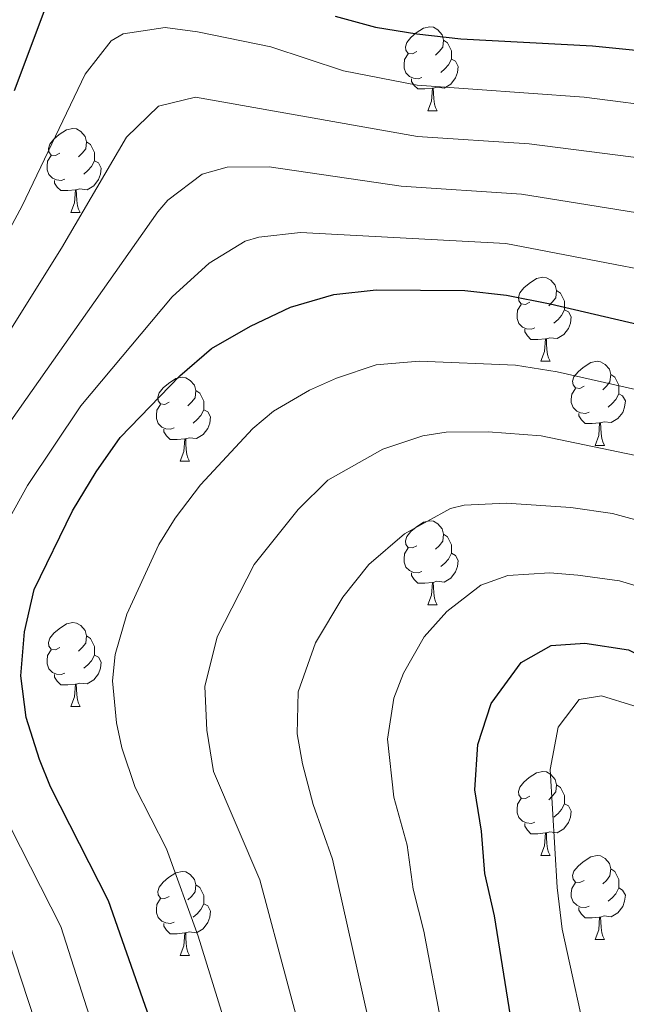
# Model space of a CAD drawing. Extents: x 588934 to 593428, y 779723 to 782752.
# Drawn here: x 590516 to 590589, y 780382 to 780500 of the extents above; entities that cross this region are included whole.
import ezdxf

# ---------------------------------------------------------------- set-up
doc = ezdxf.new("R2010")
doc.units = 0
doc.header["$MEASUREMENT"] = 0
for name, color, linetype in [('Nivel 36', 7, 'Continuous'), ('Nivel 4', 7, 'Continuous'), ('Nivel 5', 7, 'Continuous'), ('Nivel 54', 7, 'Continuous'), ('Nivel 61', 7, 'Continuous'), ('Nivel 63', 7, 'Continuous')]:
    doc.layers.add(name, color=color, linetype=linetype)

msp = doc.modelspace()

# ---------------------------------------------------------------- linework, layer by layer
at = {"layer": 'Nivel 36', "color": 92, "linetype": 'Continuous', "lineweight": 0, "flags": 128}
for points in [[(590563.542, 780495.843), (590563.012, 780495.578), (590562.482, 780495.633), (590562.217, 780496.003), (590562.162, 780496.428), (590562.322, 780496.948), (590562.802, 780497.543), (590563.437, 780498.073), (590564.337, 780498.658), (590565.082, 780498.818), (590565.507, 780498.763), (590566.037, 780498.448), (590566.567, 780497.863), (590566.727, 780497.223), (590566.617, 780496.373), (590566.192, 780495.843), (590565.772, 780495.418)], [(590566.727, 780497.223), (590567.202, 780496.908), (590567.517, 780496.268), (590567.677, 780495.948), (590567.677, 780495.368), (590567.677, 780494.943), (590567.307, 780494.253), (590566.887, 780493.773), (590566.407, 780493.353)], [(590564.127, 780492.763), (590563.702, 780492.603), (590563.117, 780492.663), (590562.642, 780492.873), (590562.217, 780493.298), (590562.002, 780493.883), (590562.002, 780494.303), (590562.057, 780494.888), (590562.482, 780495.578)], [(590567.677, 780494.943), (590568.132, 780494.693), (590568.477, 780494.078), (590568.367, 780493.353), (590568.157, 780492.713), (590567.572, 780491.973), (590566.777, 780491.493), (590565.927, 780491.598), (590565.497, 780491.468)], [(590565.387, 780491.468), (590564.497, 780491.383), (590563.652, 780491.383), (590563.227, 780491.813), (590562.907, 780492.288), (590562.907, 780492.603)], [(590564.842, 780488.783), (590565.277, 780489.943), (590565.387, 780491.468), (590565.497, 780491.468), (590565.532, 780490.883), (590565.567, 780490.198), (590565.637, 780489.583), (590565.752, 780489.183), (590565.967, 780488.783)], [(590564.842, 780488.783), (590565.967, 780488.783)], [(590520.906, 780483.703), (590520.376, 780483.438), (590519.846, 780483.493), (590519.581, 780483.863), (590519.526, 780484.288), (590519.686, 780484.808), (590520.166, 780485.403), (590520.801, 780485.933), (590521.701, 780486.518), (590522.446, 780486.678), (590522.871, 780486.623), (590523.401, 780486.308), (590523.931, 780485.723), (590524.091, 780485.083), (590523.981, 780484.233), (590523.556, 780483.703), (590523.136, 780483.278)], [(590524.091, 780485.083), (590524.566, 780484.768), (590524.881, 780484.128), (590525.041, 780483.808), (590525.041, 780483.228), (590525.041, 780482.803), (590524.671, 780482.113), (590524.251, 780481.633), (590523.771, 780481.213)], [(590521.491, 780480.623), (590521.066, 780480.463), (590520.481, 780480.523), (590520.006, 780480.733), (590519.581, 780481.158), (590519.366, 780481.743), (590519.366, 780482.163), (590519.421, 780482.748), (590519.846, 780483.438)], [(590525.041, 780482.803), (590525.496, 780482.553), (590525.841, 780481.938), (590525.731, 780481.213), (590525.521, 780480.573), (590524.936, 780479.833), (590524.141, 780479.353), (590523.291, 780479.458), (590522.861, 780479.328)], [(590522.751, 780479.328), (590521.861, 780479.243), (590521.016, 780479.243), (590520.591, 780479.673), (590520.271, 780480.148), (590520.271, 780480.463)], [(590522.206, 780476.643), (590522.641, 780477.803), (590522.751, 780479.328), (590522.861, 780479.328), (590522.896, 780478.743), (590522.931, 780478.058), (590523.001, 780477.443), (590523.116, 780477.043), (590523.331, 780476.643)], [(590522.206, 780476.643), (590523.331, 780476.643)], [(590577.045, 780465.934), (590576.515, 780465.669), (590575.985, 780465.724), (590575.72, 780466.094), (590575.665, 780466.519), (590575.825, 780467.039), (590576.305, 780467.634), (590576.94, 780468.164), (590577.84, 780468.749), (590578.585, 780468.909), (590579.01, 780468.854), (590579.54, 780468.539), (590580.07, 780467.954), (590580.23, 780467.314), (590580.12, 780466.464), (590579.695, 780465.934), (590579.275, 780465.509)], [(590580.23, 780467.314), (590580.705, 780466.999), (590581.02, 780466.359), (590581.18, 780466.039), (590581.18, 780465.459), (590581.18, 780465.034), (590580.81, 780464.344), (590580.39, 780463.864), (590579.91, 780463.444)], [(590577.63, 780462.854), (590577.205, 780462.694), (590576.62, 780462.754), (590576.145, 780462.964), (590575.72, 780463.389), (590575.505, 780463.974), (590575.505, 780464.394), (590575.56, 780464.979), (590575.985, 780465.669)], [(590581.18, 780465.034), (590581.635, 780464.784), (590581.98, 780464.169), (590581.87, 780463.444), (590581.66, 780462.804), (590581.075, 780462.064), (590580.28, 780461.584), (590579.43, 780461.689), (590579, 780461.559)], [(590578.89, 780461.559), (590578, 780461.474), (590577.155, 780461.474), (590576.73, 780461.904), (590576.41, 780462.379), (590576.41, 780462.694)], [(590578.345, 780458.874), (590578.78, 780460.034), (590578.89, 780461.559), (590579, 780461.559), (590579.035, 780460.974), (590579.07, 780460.289), (590579.14, 780459.674), (590579.255, 780459.274), (590579.47, 780458.874)], [(590578.345, 780458.874), (590579.47, 780458.874)], [(590583.52, 780455.899), (590582.99, 780455.634), (590582.46, 780455.689), (590582.195, 780456.059), (590582.14, 780456.484), (590582.3, 780457.004), (590582.78, 780457.599), (590583.415, 780458.129), (590584.315, 780458.714), (590585.06, 780458.874), (590585.485, 780458.819), (590586.015, 780458.504), (590586.545, 780457.919), (590586.705, 780457.279), (590586.595, 780456.429), (590586.17, 780455.899), (590585.75, 780455.474)], [(590533.965, 780453.994), (590533.435, 780453.729), (590532.905, 780453.784), (590532.64, 780454.154), (590532.585, 780454.579), (590532.745, 780455.099), (590533.225, 780455.694), (590533.86, 780456.224), (590534.76, 780456.809), (590535.505, 780456.969), (590535.93, 780456.914), (590536.46, 780456.599), (590536.99, 780456.014), (590537.15, 780455.374), (590537.04, 780454.524), (590536.615, 780453.994), (590536.195, 780453.569)], [(590586.705, 780457.279), (590587.18, 780456.964), (590587.495, 780456.324), (590587.655, 780456.004), (590587.655, 780455.424), (590587.655, 780454.999), (590587.285, 780454.309), (590586.865, 780453.829), (590586.385, 780453.409)], [(590537.15, 780455.374), (590537.625, 780455.059), (590537.94, 780454.419), (590538.1, 780454.099), (590538.1, 780453.519), (590538.1, 780453.094), (590537.73, 780452.404), (590537.31, 780451.924), (590536.83, 780451.504)], [(590584.105, 780452.819), (590583.68, 780452.659), (590583.095, 780452.719), (590582.62, 780452.929), (590582.195, 780453.354), (590581.98, 780453.939), (590581.98, 780454.359), (590582.035, 780454.944), (590582.46, 780455.634)], [(590587.655, 780454.999), (590588.11, 780454.749), (590588.455, 780454.134), (590588.345, 780453.409), (590588.135, 780452.769), (590587.55, 780452.029), (590586.755, 780451.549), (590585.905, 780451.654), (590585.475, 780451.524)], [(590534.55, 780450.914), (590534.125, 780450.754), (590533.54, 780450.814), (590533.065, 780451.024), (590532.64, 780451.449), (590532.425, 780452.034), (590532.425, 780452.454), (590532.48, 780453.039), (590532.905, 780453.729)], [(590538.1, 780453.094), (590538.555, 780452.844), (590538.9, 780452.229), (590538.79, 780451.504), (590538.58, 780450.864), (590537.995, 780450.124), (590537.2, 780449.644), (590536.35, 780449.749), (590535.92, 780449.619)], [(590585.365, 780451.524), (590584.475, 780451.439), (590583.63, 780451.439), (590583.205, 780451.869), (590582.885, 780452.344), (590582.885, 780452.659)], [(590584.82, 780448.839), (590585.255, 780449.999), (590585.365, 780451.524), (590585.475, 780451.524), (590585.51, 780450.939), (590585.545, 780450.254), (590585.615, 780449.639), (590585.73, 780449.239), (590585.945, 780448.839)], [(590535.81, 780449.619), (590534.92, 780449.534), (590534.075, 780449.534), (590533.65, 780449.964), (590533.33, 780450.439), (590533.33, 780450.754)], [(590535.265, 780446.934), (590535.7, 780448.094), (590535.81, 780449.619), (590535.92, 780449.619), (590535.955, 780449.034), (590535.99, 780448.349), (590536.06, 780447.734), (590536.175, 780447.334), (590536.39, 780446.934)], [(590584.82, 780448.839), (590585.945, 780448.839)], [(590535.265, 780446.934), (590536.39, 780446.934)], [(590563.542, 780436.851), (590563.012, 780436.586), (590562.482, 780436.641), (590562.217, 780437.011), (590562.162, 780437.436), (590562.322, 780437.956), (590562.802, 780438.551), (590563.437, 780439.081), (590564.337, 780439.666), (590565.082, 780439.826), (590565.507, 780439.771), (590566.037, 780439.456), (590566.567, 780438.871), (590566.727, 780438.231), (590566.617, 780437.381), (590566.192, 780436.851), (590565.772, 780436.426)], [(590566.727, 780438.231), (590567.202, 780437.916), (590567.517, 780437.276), (590567.677, 780436.956), (590567.677, 780436.376), (590567.677, 780435.951), (590567.307, 780435.261), (590566.887, 780434.781), (590566.407, 780434.361)], [(590564.127, 780433.771), (590563.702, 780433.611), (590563.117, 780433.671), (590562.642, 780433.881), (590562.217, 780434.306), (590562.002, 780434.891), (590562.002, 780435.311), (590562.057, 780435.896), (590562.482, 780436.586)], [(590567.677, 780435.951), (590568.132, 780435.701), (590568.477, 780435.086), (590568.367, 780434.361), (590568.157, 780433.721), (590567.572, 780432.981), (590566.777, 780432.501), (590565.927, 780432.606), (590565.497, 780432.476)], [(590565.387, 780432.476), (590564.497, 780432.391), (590563.652, 780432.391), (590563.227, 780432.821), (590562.907, 780433.296), (590562.907, 780433.611)], [(590564.842, 780429.791), (590565.277, 780430.951), (590565.387, 780432.476), (590565.497, 780432.476), (590565.532, 780431.891), (590565.567, 780431.206), (590565.637, 780430.591), (590565.752, 780430.191), (590565.967, 780429.791)], [(590564.842, 780429.791), (590565.967, 780429.791)], [(590520.906, 780424.711), (590520.376, 780424.446), (590519.846, 780424.501), (590519.581, 780424.871), (590519.526, 780425.296), (590519.686, 780425.816), (590520.166, 780426.411), (590520.801, 780426.941), (590521.701, 780427.526), (590522.446, 780427.686), (590522.871, 780427.631), (590523.401, 780427.316), (590523.931, 780426.731), (590524.091, 780426.091), (590523.981, 780425.241), (590523.556, 780424.711), (590523.136, 780424.286)], [(590524.091, 780426.091), (590524.566, 780425.776), (590524.881, 780425.136), (590525.041, 780424.816), (590525.041, 780424.236), (590525.041, 780423.811), (590524.671, 780423.121), (590524.251, 780422.641), (590523.771, 780422.221)], [(590521.491, 780421.631), (590521.066, 780421.471), (590520.481, 780421.531), (590520.006, 780421.741), (590519.581, 780422.166), (590519.366, 780422.751), (590519.366, 780423.171), (590519.421, 780423.756), (590519.846, 780424.446)], [(590525.041, 780423.811), (590525.496, 780423.561), (590525.841, 780422.946), (590525.731, 780422.221), (590525.521, 780421.581), (590524.936, 780420.841), (590524.141, 780420.361), (590523.291, 780420.466), (590522.861, 780420.336)], [(590522.751, 780420.336), (590521.861, 780420.251), (590521.016, 780420.251), (590520.591, 780420.681), (590520.271, 780421.156), (590520.271, 780421.471)], [(590522.206, 780417.651), (590522.641, 780418.811), (590522.751, 780420.336), (590522.861, 780420.336), (590522.896, 780419.751), (590522.931, 780419.066), (590523.001, 780418.451), (590523.116, 780418.051), (590523.331, 780417.651)], [(590522.206, 780417.651), (590523.331, 780417.651)], [(590577.045, 780406.942), (590576.515, 780406.677), (590575.985, 780406.732), (590575.72, 780407.102), (590575.665, 780407.527), (590575.825, 780408.047), (590576.305, 780408.642), (590576.94, 780409.172), (590577.84, 780409.757), (590578.585, 780409.917), (590579.01, 780409.862), (590579.54, 780409.547), (590580.07, 780408.962), (590580.23, 780408.322), (590580.12, 780407.472), (590579.695, 780406.942), (590579.275, 780406.517)], [(590580.23, 780408.322), (590580.705, 780408.007), (590581.02, 780407.367), (590581.18, 780407.047), (590581.18, 780406.467), (590581.18, 780406.042), (590580.81, 780405.352), (590580.39, 780404.872), (590579.91, 780404.452)], [(590577.63, 780403.862), (590577.205, 780403.702), (590576.62, 780403.762), (590576.145, 780403.972), (590575.72, 780404.397), (590575.505, 780404.982), (590575.505, 780405.402), (590575.56, 780405.987), (590575.985, 780406.677)], [(590581.18, 780406.042), (590581.635, 780405.792), (590581.98, 780405.177), (590581.87, 780404.452), (590581.66, 780403.812), (590581.075, 780403.072), (590580.28, 780402.592), (590579.43, 780402.697), (590579, 780402.567)], [(590578.89, 780402.567), (590578, 780402.482), (590577.155, 780402.482), (590576.73, 780402.912), (590576.41, 780403.387), (590576.41, 780403.702)], [(590578.345, 780399.882), (590578.78, 780401.042), (590578.89, 780402.567), (590579, 780402.567), (590579.035, 780401.982), (590579.07, 780401.297), (590579.14, 780400.682), (590579.255, 780400.282), (590579.47, 780399.882)], [(590578.345, 780399.882), (590579.47, 780399.882)], [(590583.52, 780396.907), (590582.99, 780396.642), (590582.46, 780396.697), (590582.195, 780397.067), (590582.14, 780397.492), (590582.3, 780398.012), (590582.78, 780398.607), (590583.415, 780399.137), (590584.315, 780399.722), (590585.06, 780399.882), (590585.485, 780399.827), (590586.015, 780399.512), (590586.545, 780398.927), (590586.705, 780398.287), (590586.595, 780397.437), (590586.17, 780396.907), (590585.75, 780396.482)], [(590533.965, 780395.002), (590533.435, 780394.737), (590532.905, 780394.792), (590532.64, 780395.162), (590532.585, 780395.587), (590532.745, 780396.107), (590533.225, 780396.702), (590533.86, 780397.232), (590534.76, 780397.817), (590535.505, 780397.977), (590535.93, 780397.922), (590536.46, 780397.607), (590536.99, 780397.022), (590537.15, 780396.382), (590537.04, 780395.532), (590536.615, 780395.002), (590536.195, 780394.577)], [(590586.705, 780398.287), (590587.18, 780397.972), (590587.495, 780397.332), (590587.655, 780397.012), (590587.655, 780396.432), (590587.655, 780396.007), (590587.285, 780395.317), (590586.865, 780394.837), (590586.385, 780394.417)], [(590537.15, 780396.382), (590537.625, 780396.067), (590537.94, 780395.427), (590538.1, 780395.107), (590538.1, 780394.527), (590538.1, 780394.102), (590537.73, 780393.412), (590537.31, 780392.932), (590536.83, 780392.512)], [(590584.105, 780393.827), (590583.68, 780393.667), (590583.095, 780393.727), (590582.62, 780393.937), (590582.195, 780394.362), (590581.98, 780394.947), (590581.98, 780395.367), (590582.035, 780395.952), (590582.46, 780396.642)], [(590587.655, 780396.007), (590588.11, 780395.757), (590588.455, 780395.142), (590588.345, 780394.417), (590588.135, 780393.777), (590587.55, 780393.037), (590586.755, 780392.557), (590585.905, 780392.662), (590585.475, 780392.532)], [(590534.55, 780391.922), (590534.125, 780391.762), (590533.54, 780391.822), (590533.065, 780392.032), (590532.64, 780392.457), (590532.425, 780393.042), (590532.425, 780393.462), (590532.48, 780394.047), (590532.905, 780394.737)], [(590538.1, 780394.102), (590538.555, 780393.852), (590538.9, 780393.237), (590538.79, 780392.512), (590538.58, 780391.872), (590537.995, 780391.132), (590537.2, 780390.652), (590536.35, 780390.757), (590535.92, 780390.627)], [(590585.365, 780392.532), (590584.475, 780392.447), (590583.63, 780392.447), (590583.205, 780392.877), (590582.885, 780393.352), (590582.885, 780393.667)], [(590535.81, 780390.627), (590534.92, 780390.542), (590534.075, 780390.542), (590533.65, 780390.972), (590533.33, 780391.447), (590533.33, 780391.762)], [(590584.82, 780389.847), (590585.255, 780391.007), (590585.365, 780392.532), (590585.475, 780392.532), (590585.51, 780391.947), (590585.545, 780391.262), (590585.615, 780390.647), (590585.73, 780390.247), (590585.945, 780389.847)], [(590535.265, 780387.942), (590535.7, 780389.102), (590535.81, 780390.627), (590535.92, 780390.627), (590535.955, 780390.042), (590535.99, 780389.357), (590536.06, 780388.742), (590536.175, 780388.342), (590536.39, 780387.942)], [(590584.82, 780389.847), (590585.945, 780389.847)], [(590535.265, 780387.942), (590536.39, 780387.942)]]:
    msp.add_lwpolyline(points, dxfattribs=at)
at = {"layer": 'Nivel 4', "color": 25, "linetype": 'Continuous', "lineweight": 30, "flags": 128}
for points, elevation in [([(590515.472, 780491.212), (590519.001, 780500.643)], 325), ([(590553.769, 780500.083), (590558.595, 780498.777), (590563.534, 780497.946), (590568.769, 780497.375), (590584.518, 780496.55), (590595.277, 780495.439)], 325), ([(590535.449, 780369.471), (590526.721, 780394.46), (590519.758, 780408.055), (590518.464, 780411.352), (590516.85, 780416.359), (590516.216, 780421.322), (590516.687, 780426.577), (590517.817, 780431.628), (590522.406, 780441.032), (590525.231, 780445.674), (590528.11, 780449.761), (590535.219, 780457.145), (590539.01, 780460.404), (590543.656, 780463.082), (590548.433, 780465.349), (590553.624, 780466.857), (590558.684, 780467.414), (590569.262, 780467.332), (590574.232, 780466.785), (590579.462, 780465.736), (590595.354, 780462.034)], 350), ([(590577.782, 780361.593), (590572.822, 780392.659), (590571.644, 780397.746), (590571.27, 780402.773), (590570.459, 780407.72), (590570.808, 780413.123), (590572.405, 780418.037), (590576.009, 780422.91), (590579.587, 780424.938), (590583.594, 780425.223), (590588.822, 780424.434), (590602.978, 780417.517), (590607.347, 780415.086), (590625.117, 780404.167), (590629.038, 780400.767), (590632.525, 780397.184), (590635.461, 780393.064), (590644.478, 780373.374)], 375)]:
    msp.add_lwpolyline(points, dxfattribs=dict(at, elevation=elevation))
at = {"layer": 'Nivel 5', "color": 25, "linetype": 'Continuous', "lineweight": 0, "flags": 128}
for points, elevation in [([(590511.917, 780469.179), (590516.392, 780477.441), (590523.932, 780493.13), (590527.009, 780497.115), (590528.463, 780497.961), (590533.462, 780498.706), (590537.329, 780498.193), (590546.09, 780496.404), (590554.752, 780493.549), (590563.563, 780491.831), (590583.506, 780490.387), (590594.061, 780489.044)], 330), ([(590514.029, 780461.113), (590521.106, 780472.359), (590528.863, 780485.618), (590532.67, 780489.318), (590537.1, 780490.393), (590563.593, 780485.717), (590576.945, 780484.824), (590597.822, 780482.156)], 335), ([(590511.68, 780447.053), (590532.589, 780476.696), (590533.794, 780478.106), (590537.882, 780481.196), (590540.877, 780482.045), (590545.88, 780482.099), (590561.671, 780479.798), (590576.041, 780478.811), (590596.578, 780475.531)], 340), ([(590510.912, 780433.009), (590517.043, 780444.042), (590523.416, 780453.545), (590534.302, 780466.565), (590538.725, 780470.594), (590543.024, 780473.195), (590544.655, 780473.697), (590549.637, 780474.268), (590574.145, 780472.927), (590603.174, 780467.346), (590607.737, 780465.308), (590613.175, 780461.378), (590629.123, 780446.377), (590647.002, 780435.571), (590650.917, 780432.46), (590654.477, 780427.563), (590661.459, 780419.569), (590665.615, 780413.672), (590676.88, 780400.581), (590680.766, 780397.437), (590685.511, 780394.987), (590690.541, 780393.16), (590701.3, 780390.477), (590715.974, 780385.794)], 345), ([(590543.487, 780370.573), (590537.412, 780390.23), (590533.644, 780400.672), (590529.898, 780407.988), (590528.3, 780412.737), (590527.641, 780415.711), (590527.171, 780420.721), (590527.511, 780423.886), (590528.884, 780428.676), (590532.729, 780436.985), (590534.665, 780440.146), (590537.703, 780444.118), (590543.942, 780450.853), (590546.409, 780452.905), (590550.722, 780455.431), (590553.948, 780456.861), (590558.688, 780458.451), (590563.809, 780458.9), (590575.303, 780458.415), (590580.288, 780457.633), (590594.047, 780454.514)], 355), ([(590551.526, 780371.676), (590544.794, 780396.969), (590539.262, 780409.899), (590538.454, 780414.833), (590538.217, 780420.068), (590539.692, 780425.988), (590544.1, 780434.619), (590549.349, 780441.181), (590552.902, 780444.683), (590559.463, 780448.373), (590564.242, 780449.959), (590567.045, 780450.423), (590572.047, 780450.463), (590578.375, 780449.956), (590592.741, 780446.994)], 360), ([(590560.716, 780367.087), (590553.45, 780399.447), (590551.14, 780405.976), (590549.871, 780410.831), (590549.224, 780414.417), (590549.359, 780419.416), (590551.446, 780425.27), (590554.687, 780430.726), (590557.803, 780434.628), (590562.049, 780438.294), (590567.539, 780441.304), (590569.201, 780441.705), (590574.199, 780441.941), (590581.941, 780441.428), (590586.886, 780440.702), (590591.434, 780439.474)], 365), ([(590568.574, 780368.567), (590564.358, 780390.853), (590563.086, 780395.867), (590562.36, 780401.11), (590560.799, 780406.848), (590560.016, 780413.77), (590560.791, 780418.655), (590561.925, 780421.653), (590564.414, 780425.966), (590567.122, 780429), (590571.191, 780432.135), (590574.394, 780433.321), (590579.4, 780433.626), (590582.767, 780433.325), (590587.724, 780432.668), (590590.128, 780431.954), (590594.663, 780429.829), (590605.336, 780424.016), (590628.671, 780409.39), (590632.464, 780406.137), (590636.782, 780401.74), (590640.369, 780396.682), (590645.425, 780386.37), (590650.54, 780377.661)], 370), ([(590584.287, 780375.627), (590580.898, 780391.091), (590580.275, 780396.052), (590579.454, 780410.142), (590580.429, 780415.191), (590582.928, 780418.515), (590585.584, 780418.923), (590589.432, 780417.746), (590598.63, 780413.302), (590616.904, 780401.712), (590625.541, 780395.471), (590628.998, 780391.516), (590631.194, 780387.021), (590637.383, 780371.703)], 380), ([(590514.295, 780252.23), (590517.243, 780257.425), (590519.674, 780261.94), (590523.902, 780265.331), (590532.092, 780275.357), (590534.151, 780278.661), (590535.108, 780283.602), (590534.964, 780295.068), (590533.581, 780311.308), (590533.935, 780333.575), (590532.468, 780348.765), (590530.883, 780357.657), (590529.108, 780366.139), (590521.019, 780391.42), (590513.726, 780405.653)], 345), ([(590512.614, 780265.482), (590521.96, 780273.026), (590525.229, 780276.763), (590528.412, 780282.729), (590528.66, 780284.621), (590528.51, 780296.879), (590526.925, 780305.204), (590526.291, 780315.295), (590526.252, 780333.286), (590524.978, 780348.723), (590523.762, 780356.9), (590522.29, 780364.598), (590517.924, 780380.123), (590514.75, 780389.74)], 340)]:
    msp.add_lwpolyline(points, dxfattribs=dict(at, elevation=elevation))
at = {"layer": 'Nivel 61', "color": 19, "linetype": 'Continuous', "lineweight": 0}
msp.add_3dface([(589859.89, 780128.41), (589829.34, 782442), (593215.27, 782487.49), (593246.97, 780173.87)], dxfattribs=at)
at = {"layer": 'Nivel 63', "color": 7, "linetype": 'Continuous', "lineweight": 0}
msp.add_3dface([(588973.836, 779722.643), (593428.429, 779782.431), (593388.571, 782752.175), (588933.978, 782692.387)], dxfattribs=at)

# ---------------------------------------------------------------- meshes
at = {"layer": 'Nivel 54', "color": 7, "linetype": 'Continuous', "lineweight": 0}
mesh = msp.add_polyface(dxfattribs=at)
corners = [(589856.08, 780416.925, 313.35), (589863.284, 780413.962, 313.86), (589873.432, 780411.247, 314.573), (589886.937, 780408.368, 315.641), (589899.738, 780406.171, 316.264), (589905.507, 780405.792, 316.264), (589910.755, 780406.06, 316.531), (589915.12, 780406.752, 316.62), (589918.895, 780407.872, 316.62), (589925.772, 780411.085, 316.442), (589935.128, 780416.563, 316.353), (589939.92, 780420.143, 316.353), (589945.058, 780424.896, 316.086), (589950.179, 780430.67, 315.73), (589955.945, 780439.299, 315.107), (589967.808, 780458.715, 313.949), (589971.469, 780466.799, 313.504), (589976.54, 780480.012, 312.347), (589986.854, 780500.496, 311.279), (589990.135, 780505.036, 310.922), (589996.259, 780511.921, 310.21), (590003.478, 780518.714, 309.231), (590019.567, 780533.968, 308.073), (590025.737, 780538.044, 307.45), (590050.058, 780551.756, 306.204), (590065.459, 780560.033, 305.581), (590073.71, 780563.998, 305.046), (590082.025, 780570.699, 304.512), (590085.449, 780575.388, 304.156), (590088.112, 780582.033, 304.156), (590090.279, 780589.983, 303.711), (590093.142, 780604.4, 303.177), (590095.399, 780613.555, 302.642), (590098.263, 780619.073, 302.286), (590101.264, 780622.879, 302.197), (590104.55, 780624.902, 302.286), (590108.78, 780625.039, 302.286), (590111.403, 780625.124, 302.286), (590115.068, 780624.017, 302.375), (590118.904, 780621.418, 302.642), (590123.313, 780617.223, 303.088), (590135.802, 780602.948, 304.067), (590139.93, 780600.354, 304.334), (590144.593, 780598.424, 304.601), (590149.722, 780597.086, 304.957), (590155.044, 780597.21, 305.224), (590160.853, 780598.873, 305.402), (590167.079, 780601.748, 305.937), (590187.814, 780611.717, 306.738), (590199.334, 780616.465, 307.45), (590212.535, 780621.022, 308.608), (590225.387, 780624.625, 309.409), (590242.611, 780628.482, 310.744), (590256.428, 780631.116, 311.457), (590267.384, 780632.463, 312.258), (590290.567, 780633.244, 314.038), (590306.226, 780632.48, 315.018), (590315.689, 780631.505, 315.552), (590323.308, 780631.703, 315.73), (590328.624, 780632.264, 315.73), (590333.953, 780634.248, 315.73), (590338.815, 780638.012, 315.908), (590342.901, 780642.346, 316.086), (590349.558, 780652.339, 316.442), (590358.102, 780667.287, 317.066), (590366.38, 780682.924, 317.6), (590370.494, 780687.806, 317.6), (590375.307, 780692.334, 317.778), (590381.216, 780696.735, 318.045), (590388.737, 780702.913, 318.312), (590394.552, 780708.625, 318.668), (590399.735, 780715.057, 318.668), (590408.475, 780726.981, 319.202), (590416.073, 780737.39, 320.004), (590421.049, 780745.277, 320.627), (590423.571, 780751.628, 321.161), (590424.998, 780758.034, 321.161), (590425.339, 780763.875, 321.161), (590425.278, 780769.819, 321.161), (590424.382, 780775.567, 321.25), (590417.62, 780811.965, 324.722), (590415.685, 780820.978, 325.078), (590415.535, 780823.493, 325.435), (590416.047, 780825.617, 325.435), (590417.399, 780827.682, 325.435), (590421.348, 780830.409, 325.524), (590425.603, 780831.172, 325.613), (590430.675, 780831, 325.791), (590435.662, 780829.404, 325.88), (590442.162, 780826.666, 326.058), (590468.142, 780812.649, 326.859), (590481.51, 780806.997, 327.037), (590500.55, 780802.495, 327.572), (590518.392, 780799.833, 328.373), (590532.175, 780797.835, 328.64), (590538.992, 780796.479, 328.885), (590539.807, 780799.867, 328.889), (590532.713, 780800.971, 328.64), (590518.854, 780802.98, 328.373), (590501.151, 780805.621, 327.572), (590482.502, 780810.031, 327.037), (590469.519, 780815.52, 326.859), (590443.537, 780829.538, 326.058), (590436.766, 780832.39, 325.88), (590431.224, 780834.164, 325.791), (590425.373, 780834.362, 325.613), (590420.107, 780833.418, 325.524), (590415.078, 780829.945, 325.435), (590414.973, 780829.785, 325.435), (590413.083, 780826.898, 325.435), (590412.331, 780823.777, 325.435), (590412.524, 780820.546, 325.078), (590414.5, 780811.34, 324.722), (590421.246, 780775.031, 321.25), (590422.099, 780769.556, 321.161), (590422.157, 780763.951, 321.161), (590421.837, 780758.475, 321.161), (590420.521, 780752.566, 321.161), (590418.201, 780746.725, 320.627), (590413.44, 780739.178, 320.004), (590405.907, 780728.858, 319.202), (590397.212, 780716.996, 318.668), (590392.191, 780710.764, 318.668), (590386.608, 780705.281, 318.312), (590379.255, 780699.241, 318.045), (590373.26, 780694.776, 317.778), (590368.18, 780689.996, 317.6), (590363.728, 780684.713, 317.6), (590355.314, 780668.82, 317.066), (590346.85, 780654.012, 316.442), (590340.402, 780644.332, 316.086), (590336.671, 780640.375, 315.908), (590332.388, 780637.06, 315.73), (590327.89, 780635.385, 315.73), (590323.099, 780634.879, 315.73), (590317.134, 780634.724, 315.584), (590315.811, 780634.69, 315.552), (590309.228, 780635.368, 315.175), (590306.466, 780635.653, 315.018), (590290.59, 780636.427, 314.038), (590267.135, 780635.637, 312.258), (590255.935, 780634.26, 311.457), (590241.965, 780631.597, 310.744), (590224.609, 780627.71, 309.409), (590211.585, 780624.059, 308.608), (590198.207, 780619.441, 307.45), (590186.517, 780614.623, 306.738), (590165.722, 780604.625, 305.937), (590159.741, 780601.863, 305.402), (590154.561, 780600.38, 305.224), (590150.093, 780600.276, 304.957), (590145.607, 780601.446, 304.601), (590141.394, 780603.19, 304.334), (590137.889, 780605.393, 304.067), (590125.611, 780619.427, 303.088), (590120.906, 780623.903, 302.642), (590116.451, 780626.922, 302.375), (590111.822, 780628.32, 302.286), (590109.021, 780628.229, 302.286), (590103.602, 780628.053, 302.286), (590099.115, 780625.291, 302.197), (590095.578, 780620.805, 302.286), (590092.401, 780614.684, 302.642), (590090.036, 780605.09, 303.177), (590087.18, 780590.711, 303.711), (590085.091, 780583.046, 304.156), (590082.644, 780576.941, 304.156), (590079.702, 780572.913, 304.512), (590072, 780566.705, 305.046), (590064.016, 780562.869, 305.581), (590048.523, 780554.542, 306.204), (590024.077, 780540.759, 307.45), (590017.58, 780536.468, 308.073), (590001.293, 780521.026, 309.231), (589993.976, 780514.14, 310.21), (589987.651, 780507.029, 310.922), (589984.127, 780502.153, 311.279), (589973.627, 780481.3, 312.347), (589968.532, 780468.026, 313.504), (589964.991, 780460.206, 313.949), (589953.264, 780441.012, 315.107), (589947.654, 780432.618, 315.73), (589942.782, 780427.124, 316.086), (589937.882, 780422.591, 316.353), (589933.366, 780419.218, 316.353), (589924.291, 780413.904, 316.442), (589917.763, 780410.854, 316.62), (589914.415, 780409.861, 316.62), (589910.423, 780409.228, 316.531), (589905.53, 780408.978, 316.264), (589900.112, 780409.334, 316.264), (589887.537, 780411.492, 315.641), (589874.175, 780414.341, 314.573), (589864.304, 780416.981, 313.86), (589856.035, 780420.382, 313.281), (589856.056, 780418.731, 313.314)]
mesh.append_faces([[corners[k] for k in face] for face in [(97, 95, 96), (195, 193, 194)]], dxfattribs={"vtx0": -1, "color": 7})
mesh.append_faces([[corners[k] for k in face] for face in [(95, 97, 94), (94, 98, 93), (93, 99, 92), (92, 100, 91), (91, 100, 90), (90, 101, 89), (89, 103, 88), (88, 103, 87), (87, 105, 86), (86, 105, 85), (85, 107, 84), (84, 108, 83), (115, 77, 114), (114, 79, 113), (113, 79, 112), (112, 81, 111), (111, 82, 110), (110, 83, 109), (83, 110, 82), (117, 75, 116), (75, 118, 74), (74, 118, 73), (73, 119, 72), (72, 121, 71), (71, 122, 70), (70, 122, 69), (69, 123, 68), (68, 124, 67), (67, 125, 66), (66, 126, 65), (65, 128, 64), (64, 129, 63), (63, 130, 62), (62, 130, 61), (61, 132, 60), (60, 132, 59), (59, 133, 58), (58, 135, 57), (57, 137, 56), (56, 138, 55), (55, 139, 54), (54, 141, 53), (53, 142, 52), (52, 142, 51), (51, 143, 50), (50, 144, 49), (49, 145, 48), (48, 147, 47), (47, 148, 46), (46, 149, 45), (45, 150, 44), (44, 150, 43), (43, 152, 42), (42, 153, 41), (41, 153, 40), (40, 154, 39), (39, 155, 38), (38, 156, 37), (37, 158, 36), (36, 158, 35), (35, 160, 34), (34, 161, 33), (33, 161, 32), (29, 166, 28), (28, 167, 27), (27, 167, 26), (26, 168, 25), (25, 170, 24), (24, 170, 23), (23, 171, 22), (22, 173, 21), (21, 173, 20), (20, 174, 19), (19, 175, 18), (18, 177, 17), (17, 178, 16), (16, 179, 15), (15, 179, 14), (14, 181, 13), (13, 181, 12), (12, 183, 11), (11, 184, 10), (10, 184, 9), (9, 186, 8), (8, 186, 7), (7, 187, 6), (6, 189, 5), (5, 189, 4), (4, 190, 3), (3, 192, 2), (2, 193, 1), (1, 193, 0)]], dxfattribs={"vtx0": -1, "vtx1": -1, "color": 7})
mesh.append_faces([[corners[k] for k in face] for face in [(164, 30, 31), (30, 164, 165), (94, 97, 98), (93, 98, 99), (92, 99, 100), (90, 100, 101), (89, 101, 102), (89, 102, 103), (87, 103, 104), (87, 104, 105), (85, 105, 106), (85, 106, 107), (84, 107, 108), (77, 115, 116), (114, 77, 78), (114, 78, 79), (112, 79, 80), (112, 80, 81), (111, 81, 82), (83, 108, 109), (163, 31, 32), (31, 163, 164), (75, 117, 118), (116, 75, 76), (116, 76, 77), (73, 118, 119), (72, 119, 120), (72, 120, 121), (71, 121, 122), (69, 122, 123), (68, 123, 124), (67, 124, 125), (66, 125, 126), (65, 126, 127), (65, 127, 128), (64, 128, 129), (63, 129, 130), (61, 130, 131), (61, 131, 132), (59, 132, 133), (58, 133, 134), (58, 134, 135), (57, 135, 136), (57, 136, 137), (56, 137, 138), (55, 138, 139), (54, 139, 140), (54, 140, 141), (53, 141, 142), (51, 142, 143), (50, 143, 144), (49, 144, 145), (48, 145, 146), (48, 146, 147), (47, 147, 148), (46, 148, 149), (45, 149, 150), (43, 150, 151), (43, 151, 152), (42, 152, 153), (40, 153, 154), (39, 154, 155), (38, 155, 156), (37, 156, 157), (37, 157, 158), (35, 158, 159), (35, 159, 160), (34, 160, 161), (32, 161, 162), (32, 162, 163), (29, 165, 166), (165, 29, 30), (28, 166, 167), (26, 167, 168), (25, 168, 169), (25, 169, 170), (23, 170, 171), (22, 171, 172), (22, 172, 173), (20, 173, 174), (19, 174, 175), (18, 175, 176), (18, 176, 177), (17, 177, 178), (16, 178, 179), (14, 179, 180), (14, 180, 181), (12, 181, 182), (12, 182, 183), (11, 183, 184), (9, 184, 185), (9, 185, 186), (7, 186, 187), (6, 187, 188), (6, 188, 189), (4, 189, 190), (3, 190, 191), (3, 191, 192), (2, 192, 193), (193, 195, 0)]], dxfattribs={"vtx0": -1, "vtx2": -1, "color": 7})

doc.saveas('drawing.dxf')
